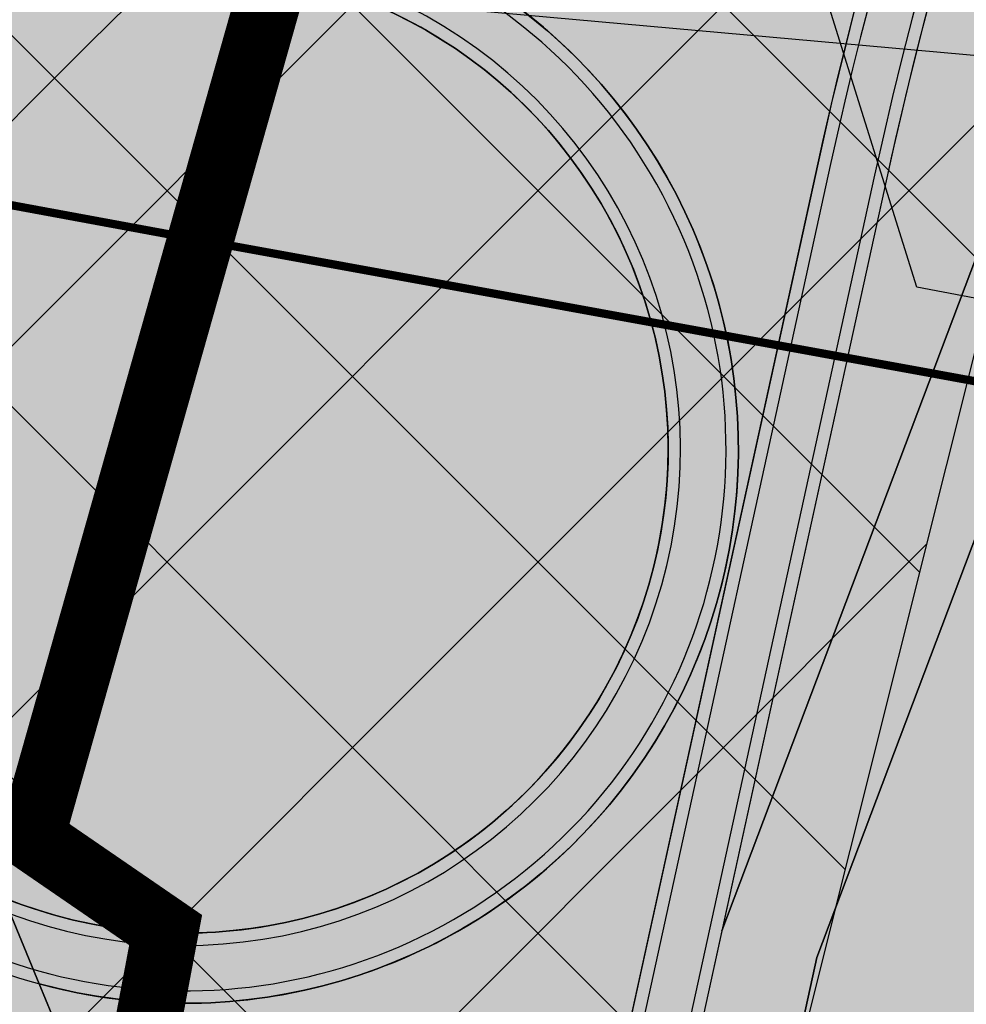
# Model space of a CAD drawing. Extents: x 97856 to 109152, y 94196 to 106217.
# Drawn here: x 100135 to 100249, y 98258 to 98377 of the extents above; entities that cross this region are included whole.
import ezdxf

# ---------------------------------------------------------------- set-up
doc = ezdxf.new("R2010")
doc.units = 0
doc.header["$LTSCALE"] = 50
doc.header["$MEASUREMENT"] = 0
doc.linetypes.add('ACAD_ISO11W100', pattern=[33.5, 12, -3, 12, -3, 0.5, -3])
doc.layers.get('0').update_dxf_attribs({"linetype": 'CONTINUOUS'})
for name, color, linetype in [('11KV', 1, 'CONTINUOUS'), ('comm', 5, 'CONTINUOUS'), ('govt-pro-road', 1, 'CONTINUOUS'), ('PARCEL', 1, 'CONTINUOUS'), ('park', 3, 'CONTINUOUS'), ('ROADM', 8, 'CONTINUOUS'), ('T6', 5, 'CONTINUOUS'), ('T6A', 4, 'CONTINUOUS'), ('VILBOU', 7, 'ACAD_ISO11W100'), ('voiletion', 1, 'CONTINUOUS')]:
    doc.layers.add(name, color=color, linetype=linetype)

# ---------------------------------------------------------------- blocks, each defined once
blk = doc.blocks.new('PR6')
at = {"layer": 'T6'}
for p, q in [((100232.5979213428, 98359.32647980377), (100196.4177224712, 98194.12162047072)), ((100237.9705886107, 98358.1498547879), (100201.7903897391, 98192.94499545488))]:
    blk.add_line(p, q, dxfattribs=at)
for centre, radius, start, end in [((100721.0222184296, 98252.36056927506), 494.5, 131.6624797736982, 167.647132853247), ((100721.0222184296, 98252.36056927506), 500, 138.4900568806071, 167.647132853247), ((100154.490886063, 98324.98377143488), 65.5, 226.0290830613565, 110.9508233252706), ((100154.490886063, 98324.98377143488), 60, 202.3815861429035, 130.5609546792087)]:
    blk.add_arc(centre, radius, start, end, dxfattribs=at)
at = {"layer": 'T6A'}
for p, q in [((100231.1326484515, 98359.64737753535), (100194.9524495799, 98194.4425182023)), ((100239.435861502, 98357.82895705632), (100203.2556626304, 98192.6240977233))]:
    blk.add_line(p, q, dxfattribs=at)
for centre, radius, start, end in [((100721.0222184296, 98252.36056927506), 493, 131.6624797736982, 167.647132853247), ((100721.0222184296, 98252.36056927506), 501.5, 140.6197082417867, 167.647132853247), ((100154.490886063, 98324.98377143488), 67, 231.5566489936921, 105.4233514256794), ((100154.490886063, 98324.98377143488), 58.5, 202.3815861429035, 130.5045633571397)]:
    blk.add_arc(centre, radius, start, end, dxfattribs=at)

msp = doc.modelspace()

# ---------------------------------------------------------------- hatches: boundary and pattern name
at = {"layer": 'comm'}
h = msp.add_hatch(color=256, dxfattribs=at)
edge = h.paths.add_edge_path()
edge.add_arc((100721.0222184296, 98252.36056927498), 501.4999999999997, 148.2309166398209, 167.6471328532437, ccw=False)
edge.add_line((100294.6584965132, 98516.39887451426), (100287.1974626332, 98509.79759038701))
edge.add_line((100287.1974626332, 98509.79759038701), (100268.7719014578, 98493.27185737672))
edge.add_line((100268.7719014578, 98493.27185737672), (100250.4589933235, 98476.62303907324))
edge.add_line((100250.4589933235, 98476.62303907324), (100232.2592847928, 98459.85059366493))
edge.add_line((100232.2592847928, 98459.85059366493), (100214.1728963773, 98442.95508141267))
edge.add_line((100214.1728963773, 98442.95508141267), (100196.2009496513, 98425.93791075381))
edge.add_line((100196.2009496513, 98425.93791075381), (100178.3443123521, 98408.80030676197))
edge.add_line((100178.3443123521, 98408.80030676197), (100160.7566536058, 98391.6901441222))
edge.add_arc((100154.4908860629, 98324.98377143488), 67.00000000000558, -105.24008719384022, 84.6339194253793, ccw=False)
edge.add_line((100136.8789785257, 98260.33997271529), (100141.4570775416, 98249.22257032052))
edge.add_line((100141.4570775416, 98249.22257032052), (100150.976376728, 98226.10576071405))
edge.add_line((100150.976376728, 98226.10576071405), (100157.6398049491, 98209.92434625291))
edge.add_line((100157.6398049491, 98209.92434625291), (100160.4958067558, 98202.98900051188))
edge.add_line((100160.4958067558, 98202.98900051188), (100170.0148119762, 98179.87218724485))
edge.add_line((100170.0148119762, 98179.87218724485), (100179.5341326314, 98156.75598024859))
edge.add_line((100179.5341326314, 98156.75598024859), (100187.9385852295, 98136.34649260821))
edge.add_arc((100494.8449679912, 98128.7654491377), 307.0000000000059, 167.6471328532454, 178.5849968980768, ccw=False)
edge.add_line((100194.9524495799, 98194.44251820234), (100231.1326484515, 98359.64737753531))
h = msp.add_hatch(color=256, dxfattribs=at)
edge = h.paths.add_edge_path()
edge.add_line((100250.4765317694, 98315.11077161052), (100230.9922218185, 98263.52894856027))
edge.add_line((100230.9922218185, 98263.52894856027), (100214.9901577925, 98190.46083896133))
edge.add_line((100214.9901577925, 98190.46083896133), (100212.0891555558, 98171.69979862397))
edge.add_line((100212.0891555558, 98171.69979862397), (100217.523, 98172.85099999995))
edge.add_line((100217.523, 98172.85099999995), (100240.5, 98246.7))
edge.add_line((100240.5, 98246.7), (100347.8017839774, 98227.59232278648))
edge.add_arc((100394.7512648255, 98194.22374034858), 57.59961845204417, 107.7597428462482, 144.5973055460292, ccw=False)
edge.add_line((100377.1818695233, 98249.07838823309), (100385.4392152708, 98251.07464125166))
edge.add_line((100385.4392152708, 98251.07464125166), (100391.102910729, 98251.99246189359))
edge.add_line((100391.102910729, 98251.99246189359), (100400.8321385143, 98252.91565792174))
edge.add_line((100400.8321385143, 98252.91565792174), (100407.2456188252, 98253.21722750818))
edge.add_line((100407.2456188252, 98253.21722750818), (100417.0010752298, 98253.14536843829))
edge.add_line((100417.0010752298, 98253.14536843829), (100434.4674557726, 98252.80786226493))
edge.add_line((100434.4674557726, 98252.80786226493), (100447.4638393049, 98252.82531551368))
edge.add_line((100447.4638393049, 98252.82531551368), (100447.5013366411, 98253.04490384419))
edge.add_line((100447.5013366411, 98253.04490384419), (100457.4046260886, 98252.97384267468))
edge.add_line((100457.4046260886, 98252.97384267468), (100461.8312414711, 98253.07770126023))
edge.add_line((100461.8312414711, 98253.07770126023), (100472.5477105344, 98253.77496783173))
edge.add_line((100472.5477105344, 98253.77496783173), (100474.0500903651, 98254.04994314944))
edge.add_line((100474.0500903651, 98254.04994314944), (100496.0415681182, 98260.10635691744))
edge.add_line((100496.0415681182, 98260.10635691744), (100505.7709295179, 98263.35987545263))
edge.add_line((100505.7709295179, 98263.35987545263), (100515.900655237, 98267.7557074307))
edge.add_line((100515.900655237, 98267.7557074307), (100250.4765317694, 98315.11077161052))
at = {"layer": 'park'}
h = msp.add_hatch(color=5, dxfattribs=at)
h.paths.add_polyline_path([(100117.4890222321, 98307.235451188), (100122.3653852539, 98295.5410187752), (100129.8376699814, 98277.43864379895), (100131.9374722783, 98272.3398690036), (100132.5985220431, 98270.73458344449, 1.235233522401284), (100152.3942755302, 98383.44618862982), (100142.9814720563, 98374.16441744646), (100125.4758067751, 98356.66776116018), (100108.0891844721, 98339.05343957363), (100105.10576867, 98335.98983380233), (100107.4375753975, 98330.73170741674), (100112.5210845078, 98318.9674162296)])
h.paths.add_polyline_path([(100019.6151672816, 98482.34653175357), (100022.1895638182, 98479.01233910587), (100026.1929499876, 98473.71433350052), (100030.1415233291, 98468.3741213084), (100034.0330258949, 98462.99422259224), (100037.8690558132, 98457.57399497337), (100041.648774008, 98452.11280801448), (100045.3706636487, 98446.61374820585), (100049.0350759372, 98441.07627951489), (100052.6420823874, 98435.50044339646), (100056.1905765743, 98429.88743065872), (100059.6806688324, 98424.23768044527), (100061.9708972103, 98420.44200710235), (100079.5731346279, 98438.03518582575), (100097.6288322672, 98455.83953651763), (100115.8052282551, 98473.52245247862), (100133.6358083103, 98490.63504847341, 0.8056958145131836)])
h.paths.add_polyline_path([(99991.1191949123, 98347.20386309807), (100007.6081979717, 98364.60054321095), (100006.2039019725, 98367.15310515818), (100001.6413175246, 98375.13762794054), (99998.69424718464, 98380.138508744), (99995.66733116425, 98385.15511956174), (99992.58822343289, 98390.13956933317), (99989.45711761223, 98395.0923566093), (99986.27452406388, 98400.01212048631), (99983.04073635119, 98404.89885178978), (99982.42972449287, 98405.8016165325, 0.8670706094758216), (99959.03230368458, 98312.67426256258), (99973.79955896767, 98328.68195927468)])
h.paths.add_polyline_path([(100090.1502792096, 98176.8481634978), (100088.2897941793, 98181.36605695417), (100081.626219873, 98197.54783632886), (100072.1069216915, 98220.66462416464), (100062.5877272536, 98243.7809323118), (100060.4999300271, 98248.85055620407), (100053.0906147426, 98266.80038123333), (100048.7920241272, 98277.1092071297), (100039.7444965702, 98267.433632205), (100022.9626845105, 98249.24215703989), (100006.3040008397, 98230.93748438322), (99989.76945901623, 98212.52125435966), (99977.91061527592, 98199.13149409018, 0.8093426183845295)])
h = msp.add_hatch(color=256, dxfattribs=at)
edge = h.paths.add_edge_path()
edge.add_line((100302.6655478405, 98486.94955653336), (100306.9595636207, 98498.75331358559))
edge.add_line((100306.9595636207, 98498.75331358559), (100311.8451777925, 98512.18330678684))
edge.add_line((100311.8451777925, 98512.18330678684), (100303.6079397866, 98514.6854060423))
edge.add_arc((100721.0222184296, 98252.36056927506), 493.0000000000098, 147.8526101083112, 167.6471328532473)
edge.add_line((100239.435861502, 98357.82895705636), (100219.4909452328, 98266.7571224777))
edge.add_line((100219.4909452328, 98266.7571224777), (100302.6655478405, 98486.94955653336))
at = {"layer": 'ROADM'}
msp.add_hatch(color=256, dxfattribs=at).paths.add_polyline_path([(100477.4236949324, 98668.05861231674), (100496.0100781577, 98682.38735132), (100498.5377897365, 98675.6193220615), (100541.0127546208, 98706.97932669836), (100580.8337321809, 98736.20441123468), (100621.0397333507, 98764.88304698504), (100641.3125865976, 98779.03627502058), (100682.0911628373, 98806.89443376243), (100723.252557252, 98834.20587321417), (100764.7682393945, 98860.95167406028), (100785.6861344037, 98874.12936447475), (100814.4601603901, 98891.87580596317), (100810.1954813589, 98897.96271544379), (100847.5777405308, 98920.12298126), (100818.6726026969, 98990.17571150986), (100767.0350689256, 98959.5648950466), (100754.062774981, 98978.08004669564), (100730.0102048351, 98963.15357105935), (100708.5217843385, 98949.61646550427), (100665.7814630002, 98922.08171395944), (100644.5828898503, 98908.11896132825), (100602.430275883, 98879.73765711563), (100539.9091394571, 98836.09007214673), (100498.7578224434, 98806.31518994842), (100437.7371393871, 98760.57322041852), (100360.253301012, 98700.89107298701), (100364.6877379011, 98695.02758773816), (100351.6962415331, 98682.99256852923), (100342.961148555, 98675.8737147608), (100271.0502871466, 98615.31836475909), (100207.0148617178, 98558.47602508184), (100193.7579891049, 98546.70829415668), (100171.0439974581, 98525.82620366818), (100133.63580831, 98490.63504847314), (100061.9708972094, 98420.44200710145), (100105.1057686699, 98335.98983380225), (100108.089184473, 98339.05343957456), (100125.4758067755, 98356.66776116063), (100142.9814720547, 98374.16441744486), (100152.3942755302, 98383.44618862982), (100160.756653605, 98391.69014412144), (100178.3443123523, 98408.80030676225), (100196.200949651, 98425.9379107535), (100214.1728963787, 98442.95508141398), (100232.2592847925, 98459.85059366471), (100250.4589933224, 98476.62303907215), (100268.7719014559, 98493.27185737506), (100287.1974626334, 98509.7975903872), (100294.6584965106, 98516.39887451194), (100318.7846728671, 98537.411366397), (100330.1717855316, 98547.32887710904), (100343.1360243472, 98558.61997267601), (100362.0009981992, 98574.64132041042), (100380.9736568426, 98590.53479785431), (100419.2388799494, 98621.93515631008), (100457.9252207542, 98652.81516428712)])
h = msp.add_hatch(color=256, dxfattribs=at)
edge = h.paths.add_edge_path()
edge.add_line((100260.419371247, 98033.13307128675), (100229.2204153366, 98107.5335783023))
edge.add_line((100229.2204153366, 98107.5335783023), (100226.2279505721, 98114.66974325446))
edge.add_line((100226.2279505721, 98114.66974325446), (100212.9816458962, 98146.96775306409))
edge.add_line((100212.9816458962, 98146.96775306409), (100212.0891555558, 98171.699798624))
edge.add_line((100212.0891555558, 98171.699798624), (100214.9901577925, 98190.46083896121))
edge.add_line((100214.9901577925, 98190.46083896121), (100230.9922218185, 98263.52894856033))
edge.add_line((100230.9922218185, 98263.52894856033), (100250.4765317694, 98315.11077161058))
edge.add_line((100250.4765317694, 98315.11077161058), (100259.8753284215, 98325.67728259861))
edge.add_line((100259.8753284215, 98325.67728259861), (100262.0027675129, 98337.68489546381))
edge.add_line((100262.0027675129, 98337.68489546381), (100264.1102626653, 98349.57994148735))
edge.add_line((100264.1102626653, 98349.57994148735), (100314.7905942655, 98484.53472513396))
edge.add_line((100314.7905942655, 98484.53472513396), (100435.5246479355, 98462.3745267721))
edge.add_line((100435.5246479355, 98462.3745267721), (100489.66358275, 98466.0574470124))
edge.add_line((100489.66358275, 98466.0574470124), (100536.9034713564, 98480.69417656292))
edge.add_line((100536.9034713564, 98480.69417656292), (100601.6752273747, 98520.54258590851))
edge.add_line((100601.6752273747, 98520.54258590851), (100652.8066153008, 98569.83971687134))
edge.add_line((100652.8066153008, 98569.83971687134), (100648.8245476667, 98582.94726170845))
edge.add_line((100648.8245476667, 98582.94726170845), (100618.5944925857, 98553.80166162242))
edge.add_line((100618.5944925857, 98553.80166162242), (100594.1579927121, 98530.24178219416))
edge.add_line((100594.1579927121, 98530.24178219416), (100531.8221228471, 98491.89196103759))
edge.add_line((100531.8221228471, 98491.89196103759), (100487.4139563227, 98478.13260760918))
edge.add_line((100487.4139563227, 98478.13260760918), (100436.2226729939, 98474.65020785117))
edge.add_line((100436.2226729939, 98474.65020785117), (100317.5707995757, 98496.42823129226))
edge.add_line((100317.5707995757, 98496.42823129226), (100322.5333858772, 98506.76373920433))
edge.add_line((100322.5333858772, 98506.76373920433), (100323.9145277385, 98509.6402237163))
edge.add_line((100323.9145277385, 98509.6402237163), (100327.2576235901, 98508.89418782007))
edge.add_line((100327.2576235901, 98508.89418782007), (100374.100775159, 98500.38620653069))
edge.add_line((100374.100775159, 98500.38620653069), (100431.4691047189, 98490.35730865892))
edge.add_line((100431.4691047189, 98490.35730865892), (100444.3176525836, 98490.0275238844))
edge.add_line((100444.3176525836, 98490.0275238844), (100525.2772467109, 98498.47613954272))
edge.add_line((100525.2772467109, 98498.47613954272), (100599.7110188875, 98550.52498340815))
edge.add_line((100599.7110188875, 98550.52498340815), (100608.660287376, 98561.09026928307))
edge.add_line((100608.660287376, 98561.09026928307), (100643.1092757573, 98601.75989617169))
edge.add_line((100643.1092757573, 98601.75989617169), (100638.8886487502, 98615.65269328616))
edge.add_line((100638.8886487502, 98615.65269328616), (100598.7998025297, 98568.32478919401))
edge.add_line((100598.7998025297, 98568.32478919401), (100591.4238371958, 98559.61690625855))
edge.add_line((100591.4238371958, 98559.61690625855), (100520.8721964521, 98510.28269644843))
edge.add_line((100520.8721964521, 98510.28269644843), (100443.8390288473, 98502.24382677457))
edge.add_line((100443.8390288473, 98502.24382677457), (100432.6826493823, 98502.53017851827))
edge.add_line((100432.6826493823, 98502.53017851827), (100376.2413357595, 98512.39701923761))
edge.add_line((100376.2413357595, 98512.39701923761), (100329.6772562644, 98520.85431350178))
edge.add_line((100329.6772562644, 98520.85431350178), (100323.8999152836, 98522.14356871534))
edge.add_line((100323.8999152836, 98522.14356871534), (100339.9371063697, 98536.14009990987))
edge.add_line((100339.9371063697, 98536.14009990987), (100330.1717855316, 98547.32887710904))
edge.add_line((100330.1717855316, 98547.32887710904), (100318.7846728671, 98537.41136639702))
edge.add_arc((100721.0222184296, 98252.36056927509), 492.9999999999947, 144.6762172421539, 147.852610108314)
edge.add_line((100303.6079397866, 98514.6854060423), (100311.8451777925, 98512.18330678686))
edge.add_line((100311.8451777925, 98512.18330678686), (100306.9595636207, 98498.75331358559))
edge.add_line((100306.9595636207, 98498.75331358559), (100302.665547841, 98486.94955653441))
edge.add_line((100302.665547841, 98486.94955653441), (100219.4909452328, 98266.75712247766))
edge.add_line((100219.4909452328, 98266.75712247766), (100203.2556626304, 98192.62409772341))
edge.add_arc((100494.8449679912, 98128.76544913762), 298.499999999984, 167.6471328532156, 175.3535788128159)
edge.add_line((100197.3259661723, 98152.9458866164), (100285.1282932343, 97939.72700186448))
edge.add_arc((100791.3842724503, 98148.2003419064), 547.500000000118, 202.3815861429073, 226.4886503919665)
edge.add_line((100414.4314804837, 97751.13253582193), (100426.8617270303, 97739.73623070602))
edge.add_line((100426.8617270303, 97739.73623070602), (100436.2817000712, 97731.53974527464))
edge.add_line((100436.2817000712, 97731.53974527464), (100445.1690674969, 97724.13321851156))
edge.add_line((100445.1690674969, 97724.13321851156), (100453.6993341414, 97717.28629497353))
edge.add_line((100453.6993341414, 97717.28629497353), (100462.6149527127, 97711.69837737479))
edge.add_line((100462.6149527127, 97711.69837737479), (100472.3092090023, 97720.02063098081))
edge.add_line((100472.3092090023, 97720.02063098081), (100460.7812117556, 97727.2458726369))
edge.add_line((100460.7812117556, 97727.2458726369), (100452.8933240176, 97733.57718283519))
edge.add_line((100452.8933240176, 97733.57718283519), (100444.1919798246, 97740.82868213396))
edge.add_line((100444.1919798246, 97740.82868213396), (100434.9895315448, 97748.83589541791))
edge.add_line((100434.9895315448, 97748.83589541791), (100422.7546851013, 97760.0530537092))
edge.add_arc((100791.3842724536, 98148.2003418983), 535.3000000001239, 206.5001931477916, 226.4773628474937, ccw=False)
edge.add_line((100312.3267138685, 97909.34903760508), (100305.5890930324, 97926.36357449285))
edge.add_line((100305.5890930324, 97926.36357449285), (100260.419371247, 98033.13307128675))
h = msp.add_hatch(color=256, dxfattribs=at)
edge = h.paths.add_edge_path()
edge.add_line((100196.6542113498, 98115.18153756374), (100187.9385852295, 98136.34649260821))
edge.add_arc((100494.8449679898, 98128.7654491379), 306.9999999985461, 167.647132853233, 178.5849968981082, ccw=False)
edge.add_line((100194.9524495799, 98194.4425182023), (100231.1326484515, 98359.64737753535))
edge.add_arc((100721.0222184354, 98252.36056927372), 501.5000000059517, 148.2309166401695, 167.6471328532394, ccw=False)
edge.add_line((100294.6584965124, 98516.39887451353), (100318.7846728671, 98537.411366397))
edge.add_line((100318.7846728671, 98537.411366397), (100303.6079397866, 98514.6854060423))
edge.add_arc((100721.0222184294, 98252.36056927516), 492.9999999997339, 147.852610108305, 167.6471328532523)
edge.add_line((100239.435861502, 98357.82895705636), (100219.4909452328, 98266.7571224777))
edge.add_line((100219.4909452328, 98266.7571224777), (100203.2556626304, 98192.6240977233))
edge.add_arc((100494.8449679869, 98128.76544913853), 298.4999999956121, 167.6471328532349, 175.3535788129327)
edge.add_arc((100494.8449680014, 98128.76544913735), 298.5000000101398, 175.3535788129323, 182.60827365081)
h = msp.add_hatch(color=256, dxfattribs=at)
edge = h.paths.add_edge_path()
edge.add_arc((100154.4908860631, 98324.98377143468), 58.49999999985346, -111.97663404493369, 92.05389173123041, ccw=False)
edge.add_line((100132.5985220431, 98270.73458344444), (100136.8789785257, 98260.33997271529))
edge.add_arc((100154.490886063, 98324.98377143466), 66.99999999982049, 254.7599128060147, 444.6339194257653)
edge.add_line((100160.7566536055, 98391.69014412185), (100152.3942755298, 98383.44618862944))
h = msp.add_hatch(color=256, dxfattribs=at)
edge = h.paths.add_edge_path()
edge.add_line((100652.7065417851, 97570.09715235847), (100632.1365010849, 97584.30507205319))
edge.add_line((100632.1365010849, 97584.30507205319), (100611.5660056591, 97598.51344782284))
edge.add_line((100611.5660056591, 97598.51344782284), (100590.9957285307, 97612.72106249146))
edge.add_line((100590.9957285307, 97612.72106249146), (100570.4254180088, 97626.92930638141))
edge.add_line((100570.4254180088, 97626.92930638141), (100549.8553264685, 97641.13696050615))
edge.add_line((100549.8553264685, 97641.13696050615), (100527.2966622292, 97656.7185253673))
edge.add_line((100527.2966622292, 97656.7185253673), (100508.8343676893, 97669.50130851747))
edge.add_line((100508.8343676893, 97669.50130851747), (100475.8479116929, 97692.94583020032))
edge.add_line((100475.8479116929, 97692.94583020032), (100457.1884083017, 97707.22350701694))
edge.add_line((100457.1884083017, 97707.22350701694), (100451.0781347209, 97702.18481571476))
edge.add_line((100451.0781347209, 97702.18481571476), (100445.8628302232, 97706.26545083748))
edge.add_line((100445.8628302232, 97706.26545083748), (100441.2175645102, 97709.96124361336))
edge.add_line((100441.2175645102, 97709.96124361336), (100436.6217344558, 97713.68293011829))
edge.add_line((100436.6217344558, 97713.68293011829), (100432.0736274524, 97717.43642749585))
edge.add_line((100432.0736274524, 97717.43642749585), (100426.6991478657, 97721.9588979265))
edge.add_line((100426.6991478657, 97721.9588979265), (100421.8339318145, 97726.16921176211))
edge.add_line((100421.8339318145, 97726.16921176211), (100417.8678449864, 97729.66692959075))
edge.add_line((100417.8678449864, 97729.66692959075), (100413.9356585431, 97733.20086297982))
edge.add_line((100413.9356585431, 97733.20086297982), (100410.044099224, 97736.76509225355))
edge.add_line((100410.044099224, 97736.76509225355), (100405.7560291801, 97740.7712908703))
edge.add_line((100405.7560291801, 97740.7712908703), (100401.5162889848, 97744.81611233081))
edge.add_line((100401.5162889848, 97744.81611233081), (100397.3189340767, 97748.9044389481))
edge.add_line((100397.3189340767, 97748.9044389481), (100393.1645780147, 97753.03657519164))
edge.add_line((100393.1645780147, 97753.03657519164), (100389.0529179892, 97757.21170933271))
edge.add_line((100389.0529179892, 97757.21170933271), (100384.9640995096, 97761.45150130878))
edge.add_line((100384.9640995096, 97761.45150130878), (100382.2880088463, 97764.27534315713))
edge.add_line((100382.2880088463, 97764.27534315713), (100376.9627860177, 97770.01332982286))
edge.add_line((100376.9627860177, 97770.01332982286), (100373.0503044741, 97774.33236108054))
edge.add_line((100373.0503044741, 97774.33236108054), (100369.1626023227, 97778.71529460113))
edge.add_line((100369.1626023227, 97778.71529460113), (100365.3194273099, 97783.13993913466))
edge.add_line((100365.3194273099, 97783.13993913466), (100361.5227936674, 97787.6035666974))
edge.add_line((100361.5227936674, 97787.6035666974), (100357.7743577164, 97792.10498895381))
edge.add_line((100357.7743577164, 97792.10498895381), (100354.07233185, 97796.64653067071))
edge.add_line((100354.07233185, 97796.64653067071), (100350.4172704446, 97801.22663212224))
edge.add_line((100350.4172704446, 97801.22663212224), (100346.8099025498, 97805.84493312427))
edge.add_line((100346.8099025498, 97805.84493312427), (100343.2514901011, 97810.49924399459))
edge.add_line((100343.2514901011, 97810.49924399459), (100339.7421827735, 97815.19063182027))
edge.add_line((100339.7421827735, 97815.19063182027), (100336.2806838417, 97819.91944986492))
edge.add_line((100336.2806838417, 97819.91944986492), (100332.8695875174, 97824.68283604237))
edge.add_line((100332.8695875174, 97824.68283604237), (100329.5085034919, 97829.48143849843))
edge.add_line((100329.5085034919, 97829.48143849843), (100326.1966374216, 97834.31623226013))
edge.add_line((100326.1966374216, 97834.31623226013), (100322.9352415413, 97839.18479197114))
edge.add_line((100322.9352415413, 97839.18479197114), (100319.7258160485, 97844.0855840361))
edge.add_line((100319.7258160485, 97844.0855840361), (100316.5673790867, 97849.02043672632))
edge.add_line((100316.5673790867, 97849.02043672632), (100313.4596012661, 97853.988943184))
edge.add_line((100313.4596012661, 97853.988943184), (100310.4043669784, 97858.98850269872))
edge.add_line((100310.4043669784, 97858.98850269872), (100307.3973854185, 97864.0264242568))
edge.add_line((100307.3973854185, 97864.0264242568), (100304.7009099974, 97868.64832503599))
edge.add_line((100304.7009099974, 97868.64832503599), (100302.0442005239, 97873.30316881753))
edge.add_line((100302.0442005239, 97873.30316881753), (100299.4324783662, 97877.98205125165))
edge.add_line((100299.4324783662, 97877.98205125165), (100296.3767764211, 97883.58136310484))
edge.add_line((100296.3767764211, 97883.58136310484), (100293.1710129738, 97889.64752557455))
edge.add_line((100293.1710129738, 97889.64752557455), (100290.4659196219, 97894.88731715453))
edge.add_line((100290.4659196219, 97894.88731715453), (100287.8014257345, 97900.16766343713))
edge.add_line((100287.8014257345, 97900.16766343713), (100285.1739055076, 97905.48859840841))
edge.add_line((100285.1739055076, 97905.48859840841), (100282.5818365144, 97910.8479032221))
edge.add_line((100282.5818365144, 97910.8479032221), (100280.0486147426, 97916.1892158021))
edge.add_line((100280.0486147426, 97916.1892158021), (100274.9872267249, 97927.15449371444))
edge.add_line((100274.9872267249, 97927.15449371444), (100270.0567359281, 97938.18632670566))
edge.add_line((100270.0567359281, 97938.18632670566), (100266.5398218579, 97946.27281645403))
edge.add_line((100266.5398218579, 97946.27281645403), (100246.9604678994, 97993.01806739018))
edge.add_line((100246.9604678994, 97993.01806739018), (100246.1698454232, 97994.93821979735))
edge.add_line((100246.1698454232, 97994.93821979735), (100236.6502339394, 98018.05567273169))
edge.add_line((100236.6502339394, 98018.05567273169), (100227.1308688083, 98041.17209043958))
edge.add_line((100227.1308688083, 98041.17209043958), (100220.467332465, 98057.35408046306))
edge.add_line((100220.467332465, 98057.35408046306), (100217.6114816198, 98064.28900564821))
edge.add_line((100217.6114816198, 98064.28900564821), (100208.0921679212, 98087.4055969004))
edge.add_line((100208.0921679212, 98087.4055969004), (100198.5728496881, 98110.52233810222))
edge.add_line((100198.5728496881, 98110.52233810222), (100196.6542113498, 98115.18153756375))
edge.add_line((100196.6542113498, 98115.18153756375), (100187.9385852295, 98136.34649260821))
edge.add_line((100187.9385852295, 98136.34649260821), (100179.5341326314, 98156.75598024859))
edge.add_line((100179.5341326314, 98156.75598024859), (100170.0148119762, 98179.87218724485))
edge.add_line((100170.0148119762, 98179.87218724485), (100160.4958067558, 98202.98900051188))
edge.add_line((100160.4958067558, 98202.98900051188), (100157.6398049491, 98209.92434625291))
edge.add_line((100157.6398049491, 98209.92434625291), (100150.976376728, 98226.10576071405))
edge.add_line((100150.976376728, 98226.10576071405), (100141.4570775416, 98249.22257032052))
edge.add_line((100141.4570775416, 98249.22257032052), (100136.8789785257, 98260.33997271529))
edge.add_line((100136.8789785257, 98260.33997271529), (100132.5985220431, 98270.73458344444))
edge.add_line((100132.5985220431, 98270.73458344444), (100131.9374722783, 98272.3398690036))
edge.add_line((100131.9374722783, 98272.3398690036), (100129.8376699814, 98277.43864379895))
edge.add_line((100129.8376699814, 98277.43864379895), (100122.3653852549, 98295.54101877936))
edge.add_line((100122.3653852549, 98295.54101877936), (100117.4890222339, 98307.23545118778))
edge.add_line((100117.4890222339, 98307.23545118778), (100112.5210845088, 98318.9674162278))
edge.add_line((100112.5210845088, 98318.9674162278), (100107.4375753972, 98330.7317074147))
edge.add_line((100107.4375753972, 98330.7317074147), (100105.10576867, 98335.98983380232))
edge.add_line((100105.10576867, 98335.98983380232), (100048.7920241273, 98277.10920712975))
edge.add_line((100048.7920241273, 98277.10920712975), (100053.090614741, 98266.80038122975))
edge.add_line((100053.090614741, 98266.80038122975), (100060.4999300271, 98248.85055620407))
edge.add_line((100060.4999300271, 98248.85055620407), (100062.5877272536, 98243.7809323118))
edge.add_line((100062.5877272536, 98243.7809323118), (100072.1069216915, 98220.66462416464))
edge.add_line((100072.1069216915, 98220.66462416464), (100081.626219873, 98197.54783632886))
edge.add_line((100081.626219873, 98197.54783632886), (100088.2897941793, 98181.36605695417))
edge.add_line((100088.2897941793, 98181.36605695417), (100090.1502792096, 98176.84816349781))
edge.add_line((100090.1502792096, 98176.84816349781), (100094.4306882545, 98166.45337893529))
edge.add_line((100094.4306882545, 98166.45337893529), (100100.6645876671, 98151.31441357911))
edge.add_line((100100.6645876671, 98151.31441357911), (100110.1840666447, 98128.19782040051))
edge.add_line((100110.1840666447, 98128.19782040051), (100119.7033276929, 98105.08112060302))
edge.add_line((100119.7033276929, 98105.08112060302), (100127.0759503151, 98087.17752097105))
edge.add_line((100127.0759503151, 98087.17752097105), (100134.3822466878, 98069.43528880963))
edge.add_line((100134.3822466878, 98069.43528880963), (100145.3485829082, 98042.80469782061))
edge.add_line((100145.3485829082, 98042.80469782061), (100158.2149698774, 98011.56005732232))
edge.add_line((100158.2149698774, 98011.56005732232), (100172.8798856325, 97975.94806149138))
edge.add_line((100172.8798856325, 97975.94806149138), (100187.2596067391, 97941.12025966018))
edge.add_line((100187.2596067391, 97941.12025966018), (100205.2415525759, 97899.39058394801))
edge.add_arc((100797.5955148576, 98154.93178841789), 645.1236500181702, 203.3353432857337, 225.6180512428888)
edge.add_line((100346.3713847715, 97693.86638281813), (100356.2397566556, 97683.04682951925))
edge.add_line((100356.2397566556, 97683.04682951925), (100365.9908749114, 97675.45181461214))
edge.add_line((100365.9908749114, 97675.45181461214), (100367.9965550084, 97673.64927041558))
edge.add_line((100367.9965550084, 97673.64927041558), (100372.4898681843, 97669.68658823533))
edge.add_line((100372.4898681843, 97669.68658823533), (100376.984292109, 97665.79715454005))
edge.add_line((100376.984292109, 97665.79715454005), (100379.0396783431, 97664.04299633186))
edge.add_line((100379.0396783431, 97664.04299633186), (100384.0587725474, 97659.819572503))
edge.add_line((100384.0587725474, 97659.819572503), (100389.1516654755, 97655.61646993412))
edge.add_line((100389.1516654755, 97655.61646993412), (100391.9036095668, 97653.38795559529))
edge.add_line((100391.9036095668, 97653.38795559529), (100392.262276984, 97653.09750802185))
edge.add_line((100392.262276984, 97653.09750802185), (100385.9951341988, 97647.65536167503))
edge.add_line((100385.9951341988, 97647.65536167503), (100436.5769573216, 97610.29405451792))
edge.add_line((100436.5769573216, 97610.29405451792), (100476.1176426265, 97582.68671375487))
edge.add_line((100476.1176426265, 97582.68671375487), (100519.277059892, 97552.87631120541))
edge.add_line((100519.277059892, 97552.87631120541), (100560.4177337274, 97524.46039620343))
edge.add_line((100560.4177337274, 97524.46039620343), (100580.9873837266, 97510.25260473882))
edge.add_line((100580.9873837266, 97510.25260473882), (100601.5578547862, 97496.04439010467))
edge.add_line((100601.5578547862, 97496.04439010467), (100642.6984506782, 97467.62852214897))
edge.add_line((100642.6984506782, 97467.62852214897), (100663.2684992034, 97453.42068863234))
edge.add_line((100663.2684992034, 97453.42068863234), (100704.4091259523, 97425.00450211053))
edge.add_line((100704.4091259523, 97425.00450211053), (100724.9791671832, 97410.79687947467))
edge.add_line((100724.9791671832, 97410.79687947467), (100766.1198290774, 97382.38096880793))
edge.add_line((100766.1198290774, 97382.38096880793), (100807.2601951989, 97353.96499109497))
edge.add_line((100807.2601951989, 97353.96499109497), (100827.8301013814, 97339.75712566831))
edge.add_line((100827.8301013814, 97339.75712566831), (100848.4006872777, 97325.54899798082))
edge.add_line((100848.4006872777, 97325.54899798082), (100868.970531011, 97311.34120314215))
edge.add_line((100868.970531011, 97311.34120314215), (100889.5411925028, 97297.13312411937))
edge.add_line((100889.5411925028, 97297.13312411937), (100930.6815127421, 97268.71724439094))
edge.add_line((100930.6815127421, 97268.71724439094), (100951.2514356987, 97254.50940303881))
edge.add_line((100951.2514356987, 97254.50940303881), (100971.8222262971, 97240.3012317787))
edge.add_line((100971.8222262971, 97240.3012317787), (101006.4732958099, 97216.36763204557))
edge.add_line((101006.4732958099, 97216.36763204557), (101064.0435406684, 97285.98500674228))
edge.add_line((101064.0435406684, 97285.98500674228), (101043.5407754497, 97300.14646839637))
edge.add_line((101043.5407754497, 97300.14646839637), (101002.4001414174, 97328.5621507815))
edge.add_line((101002.4001414174, 97328.5621507815), (100981.8302429579, 97342.76998391356))
edge.add_line((100981.8302429579, 97342.76998391356), (100961.2598542877, 97356.97807442106))
edge.add_line((100961.2598542877, 97356.97807442106), (100940.6894817209, 97371.18616357188))
edge.add_line((100940.6894817209, 97371.18616357188), (100920.119245572, 97385.39394952216))
edge.add_line((100920.119245572, 97385.39394952216), (100899.5492028255, 97399.60187764378))
edge.add_line((100899.5492028255, 97399.60187764378), (100878.9789357218, 97413.80979355566))
edge.add_line((100878.9789357218, 97413.80979355566), (100858.4086627544, 97428.0179062054))
edge.add_line((100858.4086627544, 97428.0179062054), (100837.8386106708, 97442.22563639954))
edge.add_line((100837.8386106708, 97442.22563639954), (100796.6978878118, 97470.64168861447))
edge.add_line((100796.6978878118, 97470.64168861447), (100776.1279445417, 97484.84957991555))
edge.add_line((100776.1279445417, 97484.84957991555), (100755.5574194115, 97499.05753769232))
edge.add_line((100755.5574194115, 97499.05753769232), (100734.987393554, 97513.26558538419))
edge.add_line((100734.987393554, 97513.26558538419), (100714.4170434647, 97527.4735426988))
edge.add_line((100714.4170434647, 97527.4735426988), (100693.8471454992, 97541.68128049134))
edge.add_line((100693.8471454992, 97541.68128049134), (100673.2764885541, 97555.88955661816))
edge.add_line((100673.2764885541, 97555.88955661816), (100652.7065417851, 97570.09715235847))
at = {"layer": 'voiletion', "lineweight": 30}
h = msp.add_hatch(dxfattribs=at)
h.set_pattern_fill('ANSI37', color=1, scale=10, style=0)
h.set_pattern_definition([(45, (0, 0), (-22.45064030267288, 22.45064030267288), []), (135, (0, 0), (-22.45064030267288, -22.45064030267288), [])])
h.paths.add_polyline_path([(100124.1393852689, 97834.36625044963), (99433.90885299107, 97773.98565332744), (99464.23762695427, 98705.02448406913), (100322.4565678965, 98625.56932474105)])

# ---------------------------------------------------------------- linework, layer by layer
at = {"layer": '11KV', "color": 1, "linetype": 'Continuous', "const_width": 1}
for points in [[(100244.93, 98334.179), (100159.442, 98349.734), (100103.377, 98360.084)], [(100244.93, 98334.179), (100287.436, 98326.388)]]:
    msp.add_lwpolyline(points, dxfattribs=at)
at = {"layer": 'comm'}
msp.add_lwpolyline([(100231.1326484515, 98359.64737753531, -0.08492249532628063), (100294.6584965132, 98516.39887451426), (100287.1974626332, 98509.79759038701), (100268.7719014578, 98493.27185737672), (100250.4589933235, 98476.62303907324), (100232.2592847928, 98459.85059366493), (100214.1728963773, 98442.95508141267), (100196.2009496513, 98425.93791075381), (100178.3443123521, 98408.80030676197), (100160.7566536058, 98391.6901441222, -1.090104746407615), (100136.8789785257, 98260.33997271529), (100141.4570775416, 98249.22257032052), (100150.976376728, 98226.10576071405), (100157.6398049491, 98209.92434625291), (100160.4958067558, 98202.98900051188), (100170.0148119762, 98179.87218724485), (100179.5341326314, 98156.75598024859), (100187.9385852295, 98136.34649260821, -0.04776170323743759), (100194.9524495799, 98194.44251820234)], format="xyb", close=True, dxfattribs=at)
msp.add_lwpolyline([(100250.4765317694, 98315.11077161052), (100230.9922218185, 98263.52894856027), (100214.9901577925, 98190.46083896133), (100212.0891555558, 98171.69979862397), (100212.0891555558, 98171.69979862397), (100217.523, 98172.85099999995), (100217.523, 98172.85099999995), (100217.523, 98172.85099999995), (100217.523, 98172.85099999995), (100240.5, 98246.7), (100347.8017839774, 98227.59232278648, -0.1621328602525067)], format="xyb", dxfattribs=at)
at = {"layer": 'govt-pro-road', "color": 1}
msp.add_lwpolyline([(100124.1393852689, 97834.36625044963), (99433.90885299107, 97773.98565332744), (99464.23762695427, 98705.02448406913), (100322.4565678965, 98625.56932474105), (100124.1393852689, 97834.36625044963)], dxfattribs=at)
at = {"layer": 'PARCEL', "color": 4, "linetype": 'Continuous'}
for p, q in [((100135.9041320231, 98278.00913202307), (100173.606, 98411.159)), ((100152.172, 98266.84300000001), (100135.9041320231, 98278.00913202307)), ((100138.388, 98193.967), (100152.172, 98266.84300000001))]:
    msp.add_line(p, q, dxfattribs=at)
at = {"layer": 'PARCEL', "color": 220, "linetype": 'Continuous'}
for p, q in [((100243.083, 98344.623), (100224.387, 98404.38)), ((100368.1, 98320.6), (100243.083, 98344.623))]:
    msp.add_line(p, q, dxfattribs=at)
at = {"layer": 'park'}
msp.add_lwpolyline([(100302.6655478405, 98486.94955653336), (100306.9595636207, 98498.75331358559), (100311.8451777925, 98512.18330678684), (100303.6079397866, 98514.6854060423, 0.08658530794566406), (100239.435861502, 98357.82895705636), (100219.4909452328, 98266.7571224777)], format="xyb", close=True, dxfattribs=at)
at = {"layer": 'park', "color": 5}
msp.add_lwpolyline([(100152.3942755302, 98383.44618862982), (100142.9814720557, 98374.16441744589), (100125.475806775, 98356.66776116013), (100108.0891844718, 98339.05343957336), (100105.10576867, 98335.98983380235), (100107.4375753975, 98330.73170741521), (100112.5210845094, 98318.96741622717), (100117.4890222331, 98307.2354511884), (100122.3653852547, 98295.54101877719), (100129.8376699814, 98277.43864379895), (100131.9374722783, 98272.3398690036), (100132.5985220431, 98270.73458344447, 1.235233522400542)], format="xyb", close=True, dxfattribs=at)
at = {"layer": 'ROADM'}
for points in [[(100271.0502871466, 98615.31836475909), (100207.0148617178, 98558.47602508184), (100193.7579891049, 98546.70829415668), (100171.0439974581, 98525.82620366818), (100133.63580831, 98490.63504847314), (100061.9708972094, 98420.44200710145), (100105.1057686699, 98335.98983380225), (100108.089184473, 98339.05343957456), (100125.4758067755, 98356.66776116063), (100142.9814720547, 98374.16441744486), (100152.3942755302, 98383.44618862982), (100160.756653605, 98391.69014412144), (100178.3443123523, 98408.80030676225), (100196.200949651, 98425.9379107535), (100214.1728963787, 98442.95508141398), (100232.2592847925, 98459.85059366471), (100250.4589933224, 98476.62303907215)], [(100226.2279505721, 98114.66974325446), (100212.9816458962, 98146.96775306409), (100212.0891555558, 98171.699798624), (100214.9901577925, 98190.46083896121), (100230.9922218185, 98263.52894856033), (100250.4765317694, 98315.11077161058), (100259.8753284215, 98325.67728259861), (100262.0027675129, 98337.68489546381), (100264.1102626653, 98349.57994148735), (100314.7905942655, 98484.53472513396), (100435.5246479355, 98462.3745267721), (100489.66358275, 98466.0574470124), (100536.9034713564, 98480.69417656292), (100601.6752273747, 98520.54258590851)], [(100196.6542113498, 98115.18153756375), (100187.9385852295, 98136.34649260821), (100179.5341326314, 98156.75598024859), (100170.0148119762, 98179.87218724485), (100160.4958067558, 98202.98900051188), (100157.6398049491, 98209.92434625291), (100150.976376728, 98226.10576071405), (100141.4570775416, 98249.22257032052), (100136.8789785257, 98260.33997271529), (100132.5985220431, 98270.73458344444), (100131.9374722783, 98272.3398690036), (100129.8376699814, 98277.43864379895), (100122.3653852549, 98295.54101877936), (100117.4890222339, 98307.23545118778), (100112.5210845088, 98318.9674162278), (100107.4375753972, 98330.7317074147), (100105.10576867, 98335.98983380232), (100048.7920241273, 98277.10920712975)]]:
    msp.add_lwpolyline(points, dxfattribs=at)
for points in [[(100591.4238371958, 98559.61690625855), (100520.8721964521, 98510.28269644843), (100443.8390288473, 98502.24382677457), (100432.6826493823, 98502.53017851827), (100376.2413357595, 98512.39701923761), (100329.6772562644, 98520.85431350178), (100323.8999152836, 98522.14356871534), (100339.9371063697, 98536.14009990987), (100330.1717855316, 98547.32887710904), (100318.7846728671, 98537.41136639702, 0.01386051595981135), (100303.6079397866, 98514.6854060423), (100311.8451777925, 98512.18330678686), (100306.9595636207, 98498.75331358559), (100302.665547841, 98486.94955653441), (100219.4909452328, 98266.75712247766), (100203.2556626304, 98192.62409772341, 0.03363839304419574), (100197.3259661723, 98152.9458866164), (100285.1282932343, 97939.72700186448, 0.1055765750310605)], [(100196.6542113498, 98115.18153756374), (100187.9385852295, 98136.34649260821, -0.04776170323762857), (100194.9524495799, 98194.4425182023), (100231.1326484515, 98359.64737753535, -0.0849224953247279), (100294.6584965124, 98516.39887451353), (100318.7846728671, 98537.411366397), (100303.6079397866, 98514.6854060423, 0.08658530794571209), (100239.435861502, 98357.82895705636), (100219.4909452328, 98266.7571224777), (100203.2556626304, 98192.6240977233, 0.03363839304462374), (100197.3259661723, 98152.94588661636, 0.03166515478514403), (100196.6542113499, 98115.18153756367, 0.8009644209560153)], [(100152.3942755298, 98383.44618862944, -1.235233522407077), (100132.5985220431, 98270.73458344444), (100136.8789785257, 98260.33997271529, 1.090104746412459), (100160.7566536055, 98391.69014412185), (100152.3942755298, 98383.44618862944)]]:
    msp.add_lwpolyline(points, format="xyb", dxfattribs=at)
at = {"layer": 'VILBOU', "ltscale": 0.06, "const_width": 8}
msp.add_lwpolyline([(100114.0267, 98769.7479), (100147.897, 98670.884), (100189.6154732661, 98545.22025232771), (100173.606, 98411.159), (100135.9041320231, 98278.00913202307), (100152.172, 98266.84300000001), (100138.388, 98193.967), (100052.02, 98221.234), (100072.749, 98092.864), (99948.921, 98061.637), (99974.4, 97993.5), (99935.6, 97933.3), (99976.408, 97901.622), (100004.3213750965, 97891.19999791493), (99961.21889925841, 97814.41943012788), (100095.0118704201, 97802.5774945444), (100095.3348706265, 97743.89553466822), (100038.2974, 97585.2676), (100021.3789, 97576.8655), (99991.68374867705, 97344.75246264575)], dxfattribs=at)
at = {"layer": 'voiletion'}
msp.add_lwpolyline([(100085.6217532408, 98387.45912781631), (102684.8206230806, 98153.30417231015)], dxfattribs=at)
msp.add_circle((99811.90633876972, 98537.35587112304), 338.1499829601269, dxfattribs=at)

# ---------------------------------------------------------------- block references
msp.add_blockref('PR6', (0, 0))

doc.saveas('drawing.dxf')
